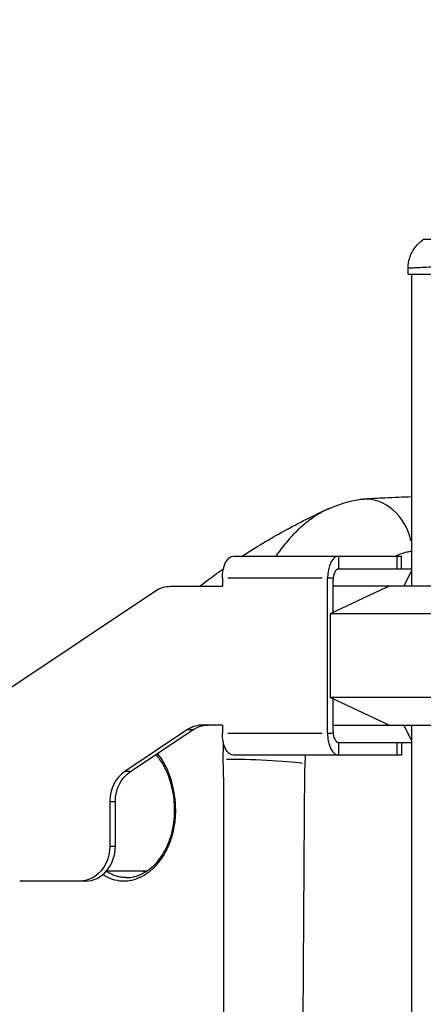
# Model space of a CAD drawing. Units: millimetres. Extents: x 0 to 29700, y 0 to 21000.
# Drawn here: x 9287 to 9404, y 6270 to 6554 of the extents above; entities that cross this region are included whole.
import ezdxf

# ---------------------------------------------------------------- set-up
doc = ezdxf.new("R2010")
doc.units = ezdxf.units.MM
doc.header["$LTSCALE"] = 0.3
doc.layers.get('0').update_dxf_attribs({"lineweight": 50})
doc.layers.get('DEFPOINTS').update_dxf_attribs({"lineweight": 50})
doc.layers.add('P001', color=131, linetype='Continuous')
doc.layers.add('P_2DIM', color=6, linetype='Continuous', lineweight=25)
doc.styles.add('BIGFONT', font='simplex.shx', dxfattribs={"bigfont": 'bigfont.shx'})
doc.dimstyles.new('DIMBIGFONT$0', dxfattribs={"dimscale": 50, "dimtxt": 3, "dimasz": 2, "dimexe": 1.5, "dimexo": 3, "dimgap": 0.75, "dimtad": 1, "dimdec": 0, "dimdsep": 46, "dimtxsty": 'BIGFONT', "dimblk1": 'DOT', "dimblk2": 'DOT', "dimcen": 0, "dimclrt": 230, "dimadec": 0, "dimazin": 0, "dimtfac": 0.6, "dimtdec": 1, "dimtofl": 0, "dimtmove": 2, "dimatfit": 3, "dimldrblk": 'DOT', "dimfxl": 1, "dimtvp": 1, "dimtolj": 1, "dimarcsym": 0})

# ---------------------------------------------------------------- blocks, each defined once
blk = doc.blocks.new('*D4')
at = {"layer": 'DEFPOINTS', "color": 0}
for p in [(12553.55, 8167.21), (6492.65, 6510.71), (12553.55, 6510.71)]:
    blk.add_point(p, dxfattribs=at)
at = {"layer": 'P_2DIM', "color": 0, "lineweight": -2}
for p, q in [((6492.65, 6660.71), (6492.65, 8242.21)), ((12553.55, 6660.71), (12553.55, 8242.21)), ((6592.65, 8167.21), (12453.55, 8167.21))]:
    blk.add_line(p, q, dxfattribs=at)
at = {"layer": 'P_2DIM', "color": 0}
for points in [[(6592.65, 8183.87), (6592.65, 8150.54), (6492.65, 8167.21)], [(12453.55, 8150.54), (12453.55, 8183.87), (12553.55, 8167.21)]]:
    blk.add_solid(points, dxfattribs=at)
at = {"layer": 'P_2DIM', "color": 3, "insert": (9523.1, 8318.99), "char_height": 150, "attachment_point": 5, "style": 'BIGFONT'}
blk.add_mtext('\\A1;(6060)', dxfattribs=at)
blk = doc.blocks.new('_DOT')
at = {"color": 0, "linetype": 'ByBlock'}
blk.add_line((-0.5, 0), (-1, 0), dxfattribs=at)
at = {"color": 0, "linetype": 'ByBlock', "const_width": 0.5}
blk.add_lwpolyline([(-0.25, 0, 1), (0.25, 0, 1)], format="xyb", close=True, dxfattribs=at)

msp = doc.modelspace()

# ---------------------------------------------------------------- linework, layer by layer
at = {"layer": 'P001'}
for p, q in [((9399.18, 6480.71), (9399.18, 6482.41)), ((9399.18, 6480.71), (9490.18, 6480.71)), ((9400.18, 6480.71), (9400.18, 6390.71)), ((9348.84, 6399.41), (9397.29, 6399.41)), ((9379.15, 6399.23), (9379.15, 6395.9)), ((9395.95, 6399.23), (9395.95, 6395.9)), ((9397.29, 6395.71), (9397.29, 6399.41)), ((9379.15, 6395.71), (9400.18, 6395.71)), ((9400.18, 6395.26), (9397.91, 6390.71)), ((9330.64, 6390.71), (9345.64, 6390.71)), ((9345.64, 6393.01), (9345.64, 6390.71)), ((9374.44, 6393.01), (9347.16, 6393.01)), ((9375.95, 6348.41), (9375.95, 6393.01)), ((9377.47, 6393.01), (9376.03, 6393.01)), ((9377.55, 6383.19), (9377.55, 6392.51)), ((9522.68, 6390.71), (9377.55, 6390.71)), ((9282.86, 6360.4), (9326.31, 6389.38)), ((9392.68, 6390.25), (9376.68, 6382.79)), ((9376.68, 6382.79), (9376.68, 6358.64)), ((9507.51, 6382.79), (9376.68, 6382.79)), ((9507.51, 6358.64), (9376.68, 6358.64)), ((9392.68, 6351.18), (9376.68, 6358.64)), ((9377.55, 6348.91), (9377.55, 6358.23)), ((9335.6, 6349.38), (9317.5, 6337.31)), ((9319.1, 6337.31), (9337.2, 6349.38)), ((9335.68, 6349.38), (9337.12, 6349.38)), ((9345.64, 6350.71), (9339.93, 6350.71)), ((9345.64, 6350.71), (9345.64, 6348.41)), ((9347.16, 6348.41), (9374.44, 6348.41)), ((9376.03, 6348.41), (9377.47, 6348.41)), ((9377.55, 6350.71), (9488.56, 6350.71)), ((9397.91, 6350.71), (9400.18, 6346.16)), ((9400.18, 6350.71), (9400.18, 5990.71)), ((9379.15, 6345.71), (9400.18, 6345.71)), ((9379.15, 6345.53), (9379.15, 6342.2)), ((9395.95, 6345.53), (9395.95, 6342.2)), ((9397.29, 6345.71), (9397.29, 6342.01)), ((9397.29, 6342.01), (9348.84, 6342.01)), ((9319.02, 6337.31), (9317.58, 6337.31)), ((9313.17, 6328.65), (9313.17, 6315.71)), ((9313.25, 6328.65), (9314.69, 6328.65)), ((9314.77, 6315.71), (9314.77, 6328.65)), ((9314.69, 6315.71), (9313.25, 6315.71)), ((9312.29, 6308.71), (9324.02, 6308.71)), ((9306.11, 6305.71), (9287.19, 6305.71))]:
    msp.add_line(p, q, dxfattribs=at)
for centre, major_axis, ratio, start_param, end_param in [((9387.35, 6400.9), (2.22, -14.84), 0.863618, 1.640661, 3.062596), ((9379.15, 6393.01), (0, 6.4), 0.5, 0, 1.570796), ((9379.15, 6392.51), (0, 3.2), 0.5, 0, 1.570796), ((9339.93, 6340.71), (0, -10), 0.866025, 3.141593, 3.665191), ((9379.15, 6348.41), (0, 6.4), 0.5, 1.570796, 3.141593), ((9379.15, 6348.91), (0, 3.2), 0.5, 1.570796, 3.141593), ((9356.51, 6339.52), (14.99, -0.62), 0.071891, 0.61734, 2.277705), ((9321.83, 6328.65), (0, -10), 0.866025, 3.665191, 4.712389), ((9306.11, 6315.71), (0, -10), 0.866025, 0, 1.570796), ((9329.95, 6325.71), (0, -19), 0.866025, 5.822819, 5.869402)]:
    msp.add_ellipse(centre, major_axis=major_axis, ratio=ratio, start_param=start_param, end_param=end_param, dxfattribs=at)
at = {"layer": 'P001', "extrusion": (0, 0, -1)}
for centre, major_axis, ratio, start_param, end_param in [((9348.84, 6393.01), (0, -6.4), 0.5, 1.570796, 3.141593), ((9330.64, 6380.71), (0, 10), 0.866025, 5.759587, 6.283185), ((9341.53, 6340.71), (0, 10), 0.866025, 5.759587, 6.283185), ((9348.84, 6348.41), (0, -6.4), 0.5, 0, 1.570796), ((9323.43, 6328.65), (0, 10), 0.866025, 4.712389, 5.759587), ((9304.51, 6315.71), (0, 10), 0.866025, 1.570796, 3.141593)]:
    msp.add_ellipse(centre, major_axis=major_axis, ratio=ratio, start_param=start_param, end_param=end_param, dxfattribs=at)
at = {"layer": 'P001'}
for points, knots in [([(9399.18, 6482.41), (9399.18, 6483.42), (9399.34, 6484.44), (9399.96, 6486.43), (9400.45, 6487.41), (9401.7, 6489.12), (9402.45, 6489.88), (9403.39, 6490.56), (9403.48, 6490.63), (9403.57, 6490.69)], [0, 0, 0, 0, 0.30296, 0.30296, 0.6241327, 0.6241327, 0.9377203, 0.9377203, 0.9712934, 0.9712934, 0.9712934, 0.9712934]), ([(9422.92, 6490.65), (9421.4, 6490.67), (9419.97, 6490.69), (9418.62, 6490.71), (9417.27, 6490.72), (9415.99, 6490.73), (9414.79, 6490.73), (9414.19, 6490.73), (9413.61, 6490.73), (9413.06, 6490.73), (9412.5, 6490.73), (9411.96, 6490.73), (9411.45, 6490.73), (9410.43, 6490.73), (9409.5, 6490.73), (9408.67, 6490.72), (9407.84, 6490.72), (9407.1, 6490.71), (9406.47, 6490.71), (9406.15, 6490.71), (9405.85, 6490.71), (9405.58, 6490.7), (9405.32, 6490.7), (9405.08, 6490.7), (9404.86, 6490.7), (9404.44, 6490.7), (9404.12, 6490.69), (9403.9, 6490.69), (9403.79, 6490.69), (9403.71, 6490.69), (9403.65, 6490.69), (9403.63, 6490.69), (9403.61, 6490.69), (9403.59, 6490.69), (9403.58, 6490.69), (9403.57, 6490.69), (9403.57, 6490.69), (9403.57, 6490.69), (9403.57, 6490.69), (9403.57, 6490.69)], [0, 0, 0, 0, 0.0625002, 0.0625002, 0.0625002, 0.1250002, 0.1250002, 0.1250002, 0.1562502, 0.1562502, 0.1562502, 0.1875002, 0.1875002, 0.1875002, 0.2500001, 0.2500001, 0.2500001, 0.3125001, 0.3125001, 0.3125001, 0.3437501, 0.3437501, 0.3437501, 0.3750001, 0.3750001, 0.3750001, 0.4375, 0.4375, 0.4375, 0.46875, 0.46875, 0.46875, 0.484375, 0.484375, 0.484375, 0.5, 0.5, 0.5, 0.5000008, 0.5000008, 0.5000008, 0.5000008]), ([(9421.93, 6483.63), (9420.2, 6483.52), (9418.55, 6483.41), (9416.98, 6483.32), (9415.42, 6483.22), (9413.93, 6483.14), (9412.53, 6483.06), (9411.82, 6483.02), (9411.14, 6482.98), (9410.48, 6482.95), (9409.82, 6482.91), (9409.19, 6482.88), (9408.58, 6482.85), (9407.37, 6482.79), (9406.28, 6482.73), (9405.29, 6482.69), (9404.3, 6482.64), (9403.42, 6482.6), (9402.65, 6482.56), (9402.27, 6482.55), (9401.92, 6482.53), (9401.6, 6482.52), (9401.28, 6482.5), (9400.99, 6482.49), (9400.73, 6482.48), (9400.22, 6482.46), (9399.83, 6482.44), (9399.57, 6482.43), (9399.44, 6482.42), (9399.35, 6482.42), (9399.28, 6482.41), (9399.25, 6482.41), (9399.22, 6482.41), (9399.21, 6482.41), (9399.19, 6482.41), (9399.18, 6482.41), (9399.18, 6482.41)], [-1, -1, -1, -1, -0.875, -0.875, -0.875, -0.750001, -0.750001, -0.750001, -0.687501, -0.687501, -0.687501, -0.625001, -0.625001, -0.625001, -0.500002, -0.500002, -0.500002, -0.375002, -0.375002, -0.375002, -0.312502, -0.312502, -0.312502, -0.250003, -0.250003, -0.250003, -0.125003, -0.125003, -0.125003, -0.062503, -0.062503, -0.062503, -0.031253, -0.031253, -0.031253, 0, 0, 0, 0]), ([(9399.18, 6482.41), (9399.18, 6482.41), (9399.18, 6482.41), (9399.18, 6482.41), (9399.18, 6482.41), (9399.18, 6482.41), (9399.18, 6482.41)], [-1, -1, -1, -1, -0.999993424364, -0.999993424364, -0.999993424364, -0.999993418415, -0.999993418415, -0.999993418415, -0.999993418415]), ([(9385.13, 6415.74), (9385.63, 6415.81), (9386.13, 6415.87), (9386.87, 6415.95), (9387.1, 6415.97), (9387.49, 6416), (9387.63, 6416.01), (9387.84, 6416.02), (9387.9, 6416.02), (9388.04, 6416.03), (9388.11, 6416.04), (9388.2, 6416.04), (9388.22, 6416.04), (9388.25, 6416.04), (9388.26, 6416.04), (9388.27, 6416.04), (9388.28, 6416.05), (9388.29, 6416.05), (9388.29, 6416.05), (9388.43, 6416.05), (9388.6, 6416.06), (9389.07, 6416.08), (9389.39, 6416.1), (9390.66, 6416.16), (9391.61, 6416.2), (9395.11, 6416.36), (9397.64, 6416.48), (9400.18, 6416.59)], [0, 0, 0, 0, 0.203269, 0.203269, 0.298681, 0.298681, 0.358787, 0.358787, 0.382789, 0.382789, 0.412594, 0.412594, 0.42063, 0.42063, 0.423728, 0.423728, 0.426358, 0.426358, 0.4278, 0.4278, 0.519861, 0.519861, 0.709974, 0.709974, 1.280313, 1.280313, 2.797918, 2.797918, 2.797918, 2.797918]), ([(9351.34, 6399.41), (9355.29, 6401.99), (9359.3, 6404.4), (9367.68, 6409.01), (9372.06, 6411.2), (9376.5, 6413.19)], [63.852027, 63.852027, 63.852027, 63.852027, 65.458122, 65.458122, 67.162834, 67.162834, 67.162834, 67.162834]), ([(9376.5, 6413.19), (9376.03, 6412.98), (9375.56, 6412.75), (9375.09, 6412.51), (9375.08, 6412.5), (9375.06, 6412.49), (9375.05, 6412.49), (9373.83, 6411.85), (9372.64, 6411.13), (9371.48, 6410.3), (9370.89, 6409.89), (9370.32, 6409.45), (9369.74, 6408.99), (9369.19, 6408.54), (9368.63, 6408.07), (9368.09, 6407.57), (9368.07, 6407.56), (9368.06, 6407.55), (9368.05, 6407.54), (9367.77, 6407.28), (9367.49, 6407.02), (9367.21, 6406.75), (9366.95, 6406.5), (9366.68, 6406.24), (9366.42, 6405.97), (9366.41, 6405.96), (9366.4, 6405.95), (9366.38, 6405.93), (9366.11, 6405.65), (9365.84, 6405.37), (9365.57, 6405.08), (9365.31, 6404.8), (9365.06, 6404.52), (9364.8, 6404.23), (9364.79, 6404.22), (9364.78, 6404.21), (9364.77, 6404.2), (9364.24, 6403.6), (9363.72, 6402.98), (9363.22, 6402.34), (9362.71, 6401.71), (9362.22, 6401.06), (9361.74, 6400.39), (9361.73, 6400.38), (9361.72, 6400.37), (9361.72, 6400.36), (9361.49, 6400.05), (9361.27, 6399.73), (9361.05, 6399.41)], [0.1009085, 0.1009085, 0.1009085, 0.1009085, 0.125, 0.125, 0.125, 0.125747, 0.125747, 0.125747, 0.1883309, 0.1883309, 0.1883309, 0.2195714, 0.2195714, 0.2195714, 0.25, 0.25, 0.25, 0.2507912, 0.2507912, 0.2507912, 0.2663951, 0.2663951, 0.2663951, 0.28125, 0.28125, 0.28125, 0.2819805, 0.2819805, 0.2819805, 0.2975583, 0.2975583, 0.2975583, 0.3125, 0.3125, 0.3125, 0.3131333, 0.3131333, 0.3131333, 0.3442719, 0.3442719, 0.3442719, 0.375, 0.375, 0.375, 0.3754078, 0.3754078, 0.3754078, 0.3896662, 0.3896662, 0.3896662, 0.3896662]), ([(9395.44, 6399.41), (9395.6, 6399.49), (9395.76, 6399.56), (9395.93, 6399.63), (9396.41, 6399.84), (9396.89, 6400.02), (9397.38, 6400.19), (9397.62, 6400.27), (9397.87, 6400.34), (9398.12, 6400.41), (9398.36, 6400.48), (9398.61, 6400.55), (9398.85, 6400.61), (9399.3, 6400.72), (9399.74, 6400.81), (9400.18, 6400.88)], [0.8956989, 0.8956989, 0.8956989, 0.8956989, 0.9062501, 0.9062501, 0.9062501, 0.9375, 0.9375, 0.9375, 0.9531241, 0.9531241, 0.9531241, 0.96875, 0.96875, 0.96875, 0.9966679, 0.9966679, 0.9966679, 0.9966679]), ([(9311.17, 6307.6), (9311.4, 6307.46), (9311.63, 6307.32), (9312.73, 6306.7), (9313.63, 6306.34), (9315.5, 6305.85), (9316.45, 6305.74), (9317.88, 6305.77), (9318.36, 6305.81), (9319.32, 6305.95), (9319.8, 6306.06), (9321.23, 6306.48), (9322.16, 6306.88), (9323.51, 6307.67), (9323.96, 6307.97), (9324.61, 6308.46), (9324.83, 6308.63), (9325.25, 6308.99), (9325.46, 6309.17), (9326.48, 6310.13), (9327.24, 6311.01), (9328.29, 6312.48), (9328.63, 6313), (9329.26, 6314.07), (9329.84, 6315.19), (9330.34, 6316.37), (9330.79, 6317.59), (9331, 6318.22), (9331.55, 6320.16), (9331.81, 6321.48), (9332.06, 6323.5), (9332.11, 6324.18), (9332.16, 6325.21), (9332.17, 6325.56), (9332.18, 6326.25), (9332.17, 6326.59), (9332.14, 6327.61), (9332.09, 6328.29), (9331.96, 6329.63), (9331.87, 6330.29), (9331.71, 6331.28), (9331.65, 6331.6), (9331.52, 6332.25), (9331.46, 6332.57), (9331.24, 6333.51), (9331.09, 6334.12), (9330.74, 6335.31), (9330.55, 6335.89), (9330.14, 6337), (9329.92, 6337.55), (9329.23, 6339.09), (9328.73, 6340.03), (9327.9, 6341.29), (9327.62, 6341.69), (9327.2, 6342.23), (9327.07, 6342.38), (9326.94, 6342.54)], [0.1790648, 0.1790648, 0.1790648, 0.1790648, 0.1875, 0.1875, 0.21875, 0.21875, 0.25, 0.25, 0.265625, 0.265625, 0.28125, 0.28125, 0.3125, 0.3125, 0.328125, 0.328125, 0.3359375, 0.3359375, 0.34375, 0.34375, 0.375, 0.375, 0.390625, 0.390625, 0.40625, 0.421875, 0.421875, 0.4375, 0.4375, 0.46875, 0.46875, 0.484375, 0.484375, 0.4921875, 0.4921875, 0.5, 0.5, 0.515625, 0.515625, 0.53125, 0.53125, 0.5390625, 0.5390625, 0.546875, 0.546875, 0.5625, 0.5625, 0.578125, 0.578125, 0.59375, 0.59375, 0.625, 0.625, 0.640625, 0.640625, 0.6474493, 0.6474493, 0.6474493, 0.6474493]), ([(9317.92, 6306.71), (9319.47, 6306.71), (9321.07, 6307.1), (9324.04, 6308.6), (9325.45, 6309.7), (9327.85, 6312.4), (9328.88, 6314), (9330.48, 6317.47), (9331.08, 6319.37), (9331.62, 6322.26), (9331.74, 6323.23), (9331.95, 6326.15), (9331.86, 6328.17), (9331.34, 6331.89), (9330.93, 6333.64), (9329.9, 6336.75), (9329.27, 6338.14), (9327.92, 6340.46), (9327.2, 6341.43), (9326.43, 6342.2)], [0, 0, 0, 0, 0.701748, 0.701748, 1.371903, 1.371903, 2.000635, 2.000635, 2.602656, 2.602656, 2.893538, 2.893538, 3.483896, 3.483896, 4.047668, 4.047668, 4.601573, 4.601573, 5.129997, 5.129997, 5.129997, 5.129997]), ([(9345.8, 6340.71), (9345.8, 6340.36), (9345.8, 6340.01), (9345.81, 6339.66), (9345.81, 6339.31), (9345.82, 6338.96), (9345.82, 6338.61), (9345.82, 6338.43), (9345.83, 6338.26), (9345.83, 6338.08), (9345.84, 6337.9), (9345.84, 6337.73), (9345.84, 6337.55), (9345.85, 6337.38), (9345.85, 6337.2), (9345.86, 6337.03), (9345.86, 6336.85), (9345.87, 6336.67), (9345.88, 6336.5), (9345.88, 6336.41), (9345.88, 6336.32), (9345.88, 6336.23), (9345.89, 6336.14), (9345.89, 6336.06), (9345.89, 6335.97), (9345.9, 6335.88), (9345.9, 6335.79), (9345.9, 6335.7), (9345.91, 6335.68), (9345.91, 6335.67), (9345.91, 6335.65), (9345.91, 6335.62), (9345.91, 6335.6), (9345.91, 6335.57), (9345.91, 6335.53), (9345.91, 6335.48), (9345.92, 6335.44), (9345.92, 6335.43), (9345.92, 6335.42), (9345.92, 6335.41), (9345.92, 6335.38), (9345.92, 6335.34), (9345.92, 6335.31), (9345.92, 6335.3), (9345.92, 6335.3), (9345.92, 6335.29), (9345.92, 6335.27), (9345.92, 6335.26), (9345.92, 6335.24), (9345.92, 6335.23), (9345.92, 6335.22), (9345.92, 6335.21), (9345.93, 6335.2), (9345.93, 6335.2), (9345.93, 6335.19), (9345.93, 6335.19), (9345.93, 6335.18), (9345.93, 6335.18)], [0, 0, 0, 0, 0.190425, 0.190425, 0.190425, 0.380867, 0.380867, 0.380867, 0.476107, 0.476107, 0.476107, 0.571365, 0.571365, 0.571365, 0.666646, 0.666646, 0.666646, 0.761956, 0.761956, 0.761956, 0.809622, 0.809622, 0.809622, 0.857297, 0.857297, 0.857297, 0.904982, 0.904982, 0.904982, 0.915219, 0.915219, 0.915219, 0.92883, 0.92883, 0.92883, 0.952678, 0.952678, 0.952678, 0.957609, 0.957609, 0.957609, 0.976531, 0.976531, 0.976531, 0.978805, 0.978805, 0.978805, 0.989402, 0.989402, 0.989402, 0.994701, 0.994701, 0.994701, 0.997351, 0.997351, 0.997351, 1, 1, 1, 1]), ([(9372.06, 5452.81), (9372.03, 5453.1), (9372.01, 5453.38), (9371.99, 5453.67), (9371.98, 5453.81), (9371.97, 5453.96), (9371.96, 5454.1), (9371.95, 5454.24), (9371.95, 5454.39), (9371.94, 5454.53), (9371.93, 5454.67), (9371.92, 5454.82), (9371.91, 5454.96), (9371.91, 5455.11), (9371.9, 5455.25), (9371.89, 5455.39), (9371.89, 5455.46), (9371.88, 5455.54), (9371.88, 5455.61), (9371.88, 5455.68), (9371.87, 5455.75), (9371.87, 5455.82), (9371.87, 5455.9), (9371.87, 5455.97), (9371.86, 5456.04), (9371.86, 5456.08), (9371.86, 5456.11), (9371.86, 5456.15), (9371.86, 5456.18), (9371.86, 5456.22), (9371.85, 5456.26), (9371.85, 5456.27), (9371.85, 5456.29), (9371.85, 5456.31), (9371.85, 5456.33), (9371.85, 5456.35), (9371.85, 5456.36), (9371.85, 5456.37), (9371.85, 5456.38), (9371.85, 5456.39), (9371.85, 5456.4), (9371.85, 5456.4), (9371.85, 5456.4), (9371.85, 5456.41), (9371.85, 5456.41), (9371.85, 5456.42), (9371.85, 5456.42), (9371.85, 5456.43), (9371.85, 5456.43), (9371.85, 5456.44), (9371.85, 5456.44), (9371.85, 5456.45), (9371.85, 5456.45), (9371.85, 5456.46), (9371.85, 5456.47), (9371.85, 5456.49), (9371.85, 5456.51), (9371.84, 5456.53), (9371.84, 5456.54), (9371.84, 5456.56), (9371.84, 5456.58), (9371.84, 5456.62), (9371.84, 5456.65), (9371.84, 5456.69), (9371.84, 5456.72), (9371.84, 5456.76), (9371.84, 5456.8), (9371.83, 5456.83), (9371.83, 5456.87), (9371.83, 5456.9), (9371.83, 5456.98), (9371.83, 5457.05), (9371.82, 5457.12), (9371.82, 5457.19), (9371.82, 5457.26), (9371.82, 5457.34), (9371.81, 5457.41), (9371.81, 5457.48), (9371.81, 5457.55), (9371.8, 5457.7), (9371.8, 5457.84), (9371.79, 5457.98), (9371.78, 5458.27), (9371.77, 5458.56), (9371.76, 5458.85), (9371.75, 5459.14), (9371.74, 5459.42), (9371.74, 5459.71), (9371.72, 5460.29), (9371.7, 5460.86), (9371.68, 5461.44), (9371.67, 5461.73), (9371.66, 5462.02), (9371.65, 5462.31), (9371.64, 5462.59), (9371.63, 5462.88), (9371.62, 5463.17), (9371.6, 5463.75), (9371.58, 5464.32), (9371.56, 5464.9), (9371.54, 5465.47), (9371.52, 5466.05), (9371.5, 5466.63), (9371.48, 5467.2), (9371.47, 5467.78), (9371.45, 5468.36), (9371.43, 5468.93), (9371.41, 5469.51), (9371.39, 5470.08), (9371.35, 5471.24), (9371.32, 5472.39), (9371.28, 5473.54), (9371.24, 5474.69), (9371.21, 5475.85), (9371.17, 5477), (9371.14, 5478.15), (9371.1, 5479.3), (9371.07, 5480.46), (9371.03, 5481.61), (9371, 5482.76), (9370.96, 5483.92), (9370.93, 5485.07), (9370.89, 5486.22), (9370.86, 5487.37), (9370.79, 5489.68), (9370.73, 5491.99), (9370.66, 5494.29), (9370.6, 5496.6), (9370.54, 5498.91), (9370.48, 5501.21), (9370.41, 5503.52), (9370.35, 5505.83), (9370.29, 5508.13), (9370.24, 5510.44), (9370.18, 5512.75), (9370.12, 5515.05), (9370.07, 5517.36), (9370.01, 5519.67), (9369.96, 5521.97), (9369.85, 5526.59), (9369.75, 5531.2), (9369.65, 5535.82), (9369.55, 5540.43), (9369.46, 5545.05), (9369.37, 5549.67), (9369.28, 5554.28), (9369.19, 5558.9), (9369.11, 5563.52), (9369.03, 5568.13), (9368.95, 5572.75), (9368.88, 5577.37), (9368.81, 5581.98), (9368.74, 5586.6), (9368.67, 5591.22), (9368.6, 5595.84), (9368.54, 5600.46), (9368.48, 5605.07), (9368.42, 5609.69), (9368.37, 5614.31), (9368.32, 5618.93), (9368.21, 5628.16), (9368.12, 5637.4), (9368.03, 5646.64), (9367.95, 5655.87), (9367.87, 5665.11), (9367.81, 5674.35), (9367.75, 5683.59), (9367.69, 5692.82), (9367.64, 5702.06), (9367.59, 5711.3), (9367.55, 5720.54), (9367.52, 5729.78), (9367.48, 5739.02), (9367.45, 5748.26), (9367.43, 5757.49), (9367.41, 5766.73), (9367.39, 5775.97), (9367.38, 5785.21), (9367.36, 5794.45), (9367.35, 5803.69), (9367.35, 5812.93), (9367.34, 5822.17), (9367.34, 5831.4), (9367.35, 5840.64), (9367.35, 5859.12), (9367.37, 5877.6), (9367.4, 5896.08), (9367.42, 5914.55), (9367.46, 5933.03), (9367.51, 5951.51), (9367.55, 5969.99), (9367.61, 5988.46), (9367.67, 6006.94), (9367.7, 6016.18), (9367.73, 6025.42), (9367.77, 6034.66), (9367.8, 6043.89), (9367.84, 6053.13), (9367.88, 6062.37), (9367.91, 6071.61), (9367.95, 6080.85), (9367.99, 6090.09), (9368.03, 6099.32), (9368.08, 6108.56), (9368.12, 6117.8), (9368.16, 6127.04), (9368.21, 6136.28), (9368.25, 6145.52), (9368.3, 6154.76), (9368.35, 6163.99), (9368.4, 6173.23), (9368.42, 6177.85), (9368.45, 6182.47), (9368.47, 6187.09), (9368.5, 6191.71), (9368.52, 6196.33), (9368.55, 6200.95), (9368.57, 6205.57), (9368.6, 6210.19), (9368.63, 6214.8), (9368.65, 6219.42), (9368.68, 6224.04), (9368.71, 6228.66), (9368.73, 6233.28), (9368.76, 6237.9), (9368.79, 6242.52), (9368.82, 6247.14), (9368.84, 6251.76), (9368.87, 6256.38), (9368.9, 6261), (9368.93, 6265.61), (9368.96, 6270.23), (9368.99, 6274.85), (9369.02, 6279.47), (9369.05, 6284.09), (9369.06, 6286.4), (9369.08, 6288.71), (9369.09, 6291.02), (9369.11, 6293.33), (9369.12, 6295.64), (9369.14, 6297.95), (9369.15, 6300.26), (9369.17, 6302.57), (9369.18, 6304.88), (9369.19, 6306.03), (9369.2, 6307.19), (9369.21, 6308.34), (9369.21, 6309.5), (9369.22, 6310.65), (9369.23, 6311.8), (9369.24, 6312.96), (9369.25, 6314.11), (9369.25, 6315.27), (9369.26, 6316.42), (9369.27, 6317.58), (9369.28, 6318.73), (9369.29, 6319.89), (9369.29, 6321.04), (9369.3, 6322.2), (9369.31, 6323.35), (9369.32, 6324.51), (9369.32, 6325.66), (9369.33, 6326.24), (9369.33, 6326.82), (9369.34, 6327.39), (9369.34, 6327.97), (9369.34, 6328.55), (9369.35, 6329.13), (9369.35, 6329.7), (9369.36, 6330.28), (9369.36, 6330.86), (9369.36, 6331.15), (9369.36, 6331.44), (9369.37, 6331.72), (9369.37, 6332.01), (9369.37, 6332.3), (9369.37, 6332.59), (9369.37, 6332.88), (9369.38, 6333.17), (9369.38, 6333.46), (9369.38, 6333.6), (9369.38, 6333.74), (9369.38, 6333.89), (9369.38, 6333.96), (9369.38, 6334.03), (9369.38, 6334.11), (9369.38, 6334.18), (9369.38, 6334.25), (9369.38, 6334.32), (9369.39, 6334.39), (9369.39, 6334.47), (9369.39, 6334.54), (9369.39, 6334.57), (9369.39, 6334.61), (9369.39, 6334.65), (9369.39, 6334.68), (9369.39, 6334.72), (9369.39, 6334.76), (9369.39, 6334.79), (9369.39, 6334.83), (9369.39, 6334.86), (9369.39, 6334.88), (9369.39, 6334.9), (9369.39, 6334.92), (9369.39, 6334.93), (9369.39, 6334.94), (9369.39, 6334.94), (9369.39, 6334.95), (9369.39, 6334.96), (9369.39, 6334.97), (9369.39, 6334.98), (9369.39, 6334.99), (9369.39, 6335), (9369.39, 6335.01), (9369.39, 6335.02), (9369.39, 6335.03), (9369.39, 6335.04), (9369.39, 6335.06), (9369.39, 6335.08), (9369.39, 6335.12), (9369.39, 6335.15), (9369.39, 6335.19), (9369.39, 6335.22), (9369.39, 6335.26), (9369.39, 6335.3), (9369.39, 6335.33), (9369.39, 6335.37), (9369.39, 6335.4), (9369.39, 6335.48), (9369.39, 6335.55), (9369.4, 6335.62), (9369.4, 6335.69), (9369.4, 6335.77), (9369.4, 6335.84), (9369.4, 6335.91), (9369.4, 6335.98), (9369.4, 6336.05), (9369.4, 6336.2), (9369.41, 6336.34), (9369.41, 6336.49), (9369.41, 6336.63), (9369.41, 6336.78), (9369.42, 6336.92), (9369.42, 6337.06), (9369.42, 6337.21), (9369.43, 6337.35), (9369.43, 6337.5), (9369.44, 6337.64), (9369.44, 6337.79), (9369.45, 6338.07), (9369.46, 6338.36), (9369.47, 6338.65), (9369.48, 6338.94), (9369.49, 6339.23), (9369.5, 6339.52)], [0, 0, 0, 0, 0.000977, 0.000977, 0.000977, 0.001465, 0.001465, 0.001465, 0.001953, 0.001953, 0.001953, 0.002441, 0.002441, 0.002441, 0.00293, 0.00293, 0.00293, 0.003174, 0.003174, 0.003174, 0.003418, 0.003418, 0.003418, 0.003662, 0.003662, 0.003662, 0.003784, 0.003784, 0.003784, 0.003906, 0.003906, 0.003906, 0.003967, 0.003967, 0.003967, 0.004028, 0.004028, 0.004028, 0.004059, 0.004059, 0.004059, 0.004074, 0.004074, 0.004074, 0.004089, 0.004089, 0.004089, 0.004105, 0.004105, 0.004105, 0.00412, 0.00412, 0.00412, 0.00415, 0.00415, 0.00415, 0.004211, 0.004211, 0.004211, 0.004272, 0.004272, 0.004272, 0.004395, 0.004395, 0.004395, 0.004517, 0.004517, 0.004517, 0.004639, 0.004639, 0.004639, 0.004883, 0.004883, 0.004883, 0.005127, 0.005127, 0.005127, 0.005371, 0.005371, 0.005371, 0.005859, 0.005859, 0.005859, 0.006836, 0.006836, 0.006836, 0.007813, 0.007813, 0.007813, 0.009766, 0.009766, 0.009766, 0.010742, 0.010742, 0.010742, 0.011719, 0.011719, 0.011719, 0.013672, 0.013672, 0.013672, 0.015625, 0.015625, 0.015625, 0.017578, 0.017578, 0.017578, 0.019531, 0.019531, 0.019531, 0.023437, 0.023437, 0.023437, 0.027344, 0.027344, 0.027344, 0.03125, 0.03125, 0.03125, 0.035156, 0.035156, 0.035156, 0.039063, 0.039063, 0.039063, 0.046875, 0.046875, 0.046875, 0.054688, 0.054688, 0.054688, 0.0625, 0.0625, 0.0625, 0.070312, 0.070312, 0.070312, 0.078125, 0.078125, 0.078125, 0.09375, 0.09375, 0.09375, 0.109375, 0.109375, 0.109375, 0.125, 0.125, 0.125, 0.140625, 0.140625, 0.140625, 0.15625, 0.15625, 0.15625, 0.171875, 0.171875, 0.171875, 0.1875, 0.1875, 0.1875, 0.21875, 0.21875, 0.21875, 0.25, 0.25, 0.25, 0.28125, 0.28125, 0.28125, 0.3125, 0.3125, 0.3125, 0.34375, 0.34375, 0.34375, 0.375, 0.375, 0.375, 0.40625, 0.40625, 0.40625, 0.4375, 0.4375, 0.4375, 0.5, 0.5, 0.5, 0.5625, 0.5625, 0.5625, 0.625, 0.625, 0.625, 0.65625, 0.65625, 0.65625, 0.6875, 0.6875, 0.6875, 0.71875, 0.71875, 0.71875, 0.75, 0.75, 0.75, 0.78125, 0.78125, 0.78125, 0.8125, 0.8125, 0.8125, 0.828125, 0.828125, 0.828125, 0.84375, 0.84375, 0.84375, 0.859375, 0.859375, 0.859375, 0.875, 0.875, 0.875, 0.890625, 0.890625, 0.890625, 0.90625, 0.90625, 0.90625, 0.921875, 0.921875, 0.921875, 0.9375, 0.9375, 0.9375, 0.945313, 0.945313, 0.945313, 0.953125, 0.953125, 0.953125, 0.960938, 0.960938, 0.960938, 0.964844, 0.964844, 0.964844, 0.96875, 0.96875, 0.96875, 0.972656, 0.972656, 0.972656, 0.976563, 0.976563, 0.976563, 0.980469, 0.980469, 0.980469, 0.984375, 0.984375, 0.984375, 0.986328, 0.986328, 0.986328, 0.988281, 0.988281, 0.988281, 0.990234, 0.990234, 0.990234, 0.991211, 0.991211, 0.991211, 0.992188, 0.992188, 0.992188, 0.993164, 0.993164, 0.993164, 0.993652, 0.993652, 0.993652, 0.993896, 0.993896, 0.993896, 0.994141, 0.994141, 0.994141, 0.994385, 0.994385, 0.994385, 0.994507, 0.994507, 0.994507, 0.994629, 0.994629, 0.994629, 0.994751, 0.994751, 0.994751, 0.994812, 0.994812, 0.994812, 0.994843, 0.994843, 0.994843, 0.994873, 0.994873, 0.994873, 0.994904, 0.994904, 0.994904, 0.994934, 0.994934, 0.994934, 0.994995, 0.994995, 0.994995, 0.995117, 0.995117, 0.995117, 0.995239, 0.995239, 0.995239, 0.995361, 0.995361, 0.995361, 0.995605, 0.995605, 0.995605, 0.99585, 0.99585, 0.99585, 0.996094, 0.996094, 0.996094, 0.996582, 0.996582, 0.996582, 0.99707, 0.99707, 0.99707, 0.997559, 0.997559, 0.997559, 0.998047, 0.998047, 0.998047, 0.999023, 0.999023, 0.999023, 1, 1, 1, 1]), ([(9345.93, 6335.18), (9345.93, 6335.17), (9345.93, 6335.16), (9345.93, 6335.15), (9345.93, 6335.14), (9345.93, 6335.13), (9345.93, 6335.12), (9345.93, 6335.1), (9345.93, 6335.09), (9345.93, 6335.07), (9345.93, 6335.03), (9345.93, 6335), (9345.93, 6334.96), (9345.93, 6334.92), (9345.93, 6334.89), (9345.93, 6334.85), (9345.93, 6334.81), (9345.93, 6334.78), (9345.93, 6334.74), (9345.93, 6334.67), (9345.93, 6334.6), (9345.93, 6334.53), (9345.93, 6334.45), (9345.93, 6334.38), (9345.93, 6334.31), (9345.93, 6334.24), (9345.93, 6334.16), (9345.93, 6334.09), (9345.93, 6333.95), (9345.93, 6333.8), (9345.93, 6333.66), (9345.93, 6333.59), (9345.93, 6333.51), (9345.93, 6333.44), (9345.93, 6333.23), (9345.93, 6333.01), (9345.93, 6332.79), (9345.93, 6332.5), (9345.93, 6332.22), (9345.93, 6331.93), (9345.93, 6331.64), (9345.93, 6331.35), (9345.93, 6331.06), (9345.93, 6330.77), (9345.93, 6330.48), (9345.93, 6330.19), (9345.93, 6329.91), (9345.93, 6329.62), (9345.93, 6329.33), (9345.93, 6328.75), (9345.93, 6328.17), (9345.93, 6327.6), (9345.93, 6327.02), (9345.93, 6326.44), (9345.93, 6325.86), (9345.93, 6324.71), (9345.94, 6323.55), (9345.94, 6322.4), (9345.94, 6321.24), (9345.94, 6320.09), (9345.94, 6318.93), (9345.94, 6317.78), (9345.94, 6316.62), (9345.94, 6315.47), (9345.94, 6314.31), (9345.94, 6313.16), (9345.95, 6312), (9345.95, 6310.85), (9345.95, 6309.69), (9345.95, 6308.54), (9345.95, 6307.38), (9345.95, 6306.23), (9345.95, 6305.07), (9345.96, 6302.76), (9345.96, 6300.45), (9345.96, 6298.14), (9345.96, 6295.83), (9345.97, 6293.52), (9345.97, 6291.21), (9345.97, 6288.9), (9345.97, 6286.59), (9345.98, 6284.28), (9345.98, 6279.66), (9345.99, 6275.04), (9345.99, 6270.42), (9346, 6265.8), (9346.01, 6261.18), (9346.01, 6256.56), (9346.02, 6251.94), (9346.03, 6247.32), (9346.03, 6242.7), (9346.04, 6238.08), (9346.05, 6233.46), (9346.06, 6228.84), (9346.06, 6227.62), (9346.06, 6226.4), (9346.06, 6225.18), (9346.07, 6221.78), (9346.08, 6218.38), (9346.08, 6214.97), (9346.09, 6210.35), (9346.1, 6205.73), (9346.11, 6201.11), (9346.11, 6196.49), (9346.12, 6191.87), (9346.13, 6187.25), (9346.14, 6182.63), (9346.15, 6178.01), (9346.16, 6173.39), (9346.18, 6164.15), (9346.2, 6154.91), (9346.22, 6145.67), (9346.24, 6136.42), (9346.26, 6127.18), (9346.28, 6117.94), (9346.28, 6117.02), (9346.28, 6116.11), (9346.28, 6115.19), (9346.3, 6106.86), (9346.32, 6098.54), (9346.34, 6090.22), (9346.36, 6080.98), (9346.38, 6071.73), (9346.4, 6062.49), (9346.42, 6053.25), (9346.44, 6044.01), (9346.46, 6034.77), (9346.48, 6025.52), (9346.5, 6016.28), (9346.52, 6007.04), (9346.52, 6006.42), (9346.52, 6005.8), (9346.52, 6005.18), (9346.56, 5987.32), (9346.59, 5969.45), (9346.62, 5951.58), (9346.65, 5933.1), (9346.68, 5914.61), (9346.7, 5896.12), (9346.7, 5895.81), (9346.7, 5895.49), (9346.7, 5895.18), (9346.72, 5877), (9346.73, 5858.83), (9346.74, 5840.65), (9346.74, 5840.49), (9346.74, 5840.33), (9346.74, 5840.18), (9346.74, 5831.09), (9346.74, 5822), (9346.73, 5812.91), (9346.73, 5803.66), (9346.73, 5794.42), (9346.72, 5785.17), (9346.71, 5775.92), (9346.69, 5766.67), (9346.68, 5757.42), (9346.66, 5748.33), (9346.65, 5739.25), (9346.62, 5730.17), (9346.62, 5730), (9346.62, 5729.83), (9346.62, 5729.67), (9346.6, 5720.41), (9346.57, 5711.16), (9346.54, 5701.91), (9346.51, 5692.99), (9346.48, 5684.08), (9346.45, 5675.17), (9346.44, 5674.83), (9346.44, 5674.48), (9346.44, 5674.14), (9346.41, 5664.88), (9346.37, 5655.62), (9346.32, 5646.37), (9346.28, 5637.64), (9346.24, 5628.91), (9346.2, 5620.19), (9346.2, 5619.65), (9346.2, 5619.12), (9346.19, 5618.59), (9346.17, 5613.96), (9346.15, 5609.32), (9346.13, 5604.69), (9346.11, 5600.06), (9346.08, 5595.43), (9346.06, 5590.8), (9346.04, 5586.17), (9346.02, 5581.53), (9346, 5576.9), (9345.99, 5573.01), (9345.97, 5569.12), (9345.96, 5565.22), (9345.96, 5564.48), (9345.95, 5563.74), (9345.95, 5563), (9345.94, 5558.37), (9345.92, 5553.74), (9345.91, 5549.1), (9345.9, 5544.47), (9345.89, 5539.84), (9345.88, 5535.21), (9345.88, 5530.57), (9345.87, 5525.94), (9345.87, 5521.31), (9345.87, 5518.99), (9345.87, 5516.68), (9345.88, 5514.36), (9345.88, 5513.01), (9345.88, 5511.66), (9345.88, 5510.31), (9345.88, 5509.35), (9345.89, 5508.38), (9345.89, 5507.41), (9345.89, 5505.1), (9345.9, 5502.78), (9345.9, 5500.46), (9345.91, 5498.15), (9345.92, 5495.83), (9345.93, 5493.52), (9345.94, 5491.2), (9345.95, 5488.89), (9345.96, 5486.57), (9345.97, 5485.41), (9345.98, 5484.26), (9345.99, 5483.1), (9345.99, 5483.03), (9345.99, 5482.96), (9345.99, 5482.89), (9345.99, 5481.8), (9346, 5480.71), (9346.01, 5479.63), (9346.02, 5478.47), (9346.02, 5477.31), (9346.03, 5476.15), (9346.04, 5475), (9346.05, 5473.84), (9346.06, 5472.68), (9346.07, 5471.53), (9346.08, 5470.37), (9346.09, 5469.21), (9346.1, 5468.63), (9346.1, 5468.05), (9346.11, 5467.48), (9346.11, 5466.9), (9346.12, 5466.32), (9346.13, 5465.74), (9346.13, 5465.16), (9346.14, 5464.58), (9346.14, 5464.01), (9346.15, 5463.43), (9346.16, 5462.85), (9346.16, 5462.27), (9346.16, 5461.98), (9346.17, 5461.69), (9346.17, 5461.4), (9346.17, 5461.11), (9346.18, 5460.82), (9346.18, 5460.54), (9346.19, 5459.96), (9346.19, 5459.38), (9346.2, 5458.8), (9346.2, 5458.51), (9346.21, 5458.22), (9346.21, 5457.93), (9346.21, 5457.84), (9346.21, 5457.75), (9346.21, 5457.66), (9346.22, 5457.46), (9346.22, 5457.26), (9346.22, 5457.07), (9346.22, 5456.92), (9346.22, 5456.78), (9346.23, 5456.63), (9346.23, 5456.56), (9346.23, 5456.49), (9346.23, 5456.42), (9346.23, 5456.34), (9346.23, 5456.27), (9346.23, 5456.2), (9346.23, 5456.13), (9346.23, 5456.05), (9346.23, 5455.98), (9346.23, 5455.95), (9346.24, 5455.91), (9346.24, 5455.87), (9346.24, 5455.84), (9346.24, 5455.8), (9346.24, 5455.76), (9346.24, 5455.73), (9346.24, 5455.69), (9346.24, 5455.66), (9346.24, 5455.65), (9346.24, 5455.64), (9346.24, 5455.63), (9346.24, 5455.62), (9346.24, 5455.61), (9346.24, 5455.6), (9346.24, 5455.58), (9346.24, 5455.57), (9346.24, 5455.55), (9346.24, 5455.54), (9346.24, 5455.53), (9346.24, 5455.52), (9346.24, 5455.52), (9346.24, 5455.51), (9346.24, 5455.51), (9346.24, 5455.5), (9346.24, 5455.5), (9346.24, 5455.49)], [0, 0, 0, 0, 0.000036, 0.000036, 0.000036, 0.00007, 0.00007, 0.00007, 0.000138, 0.000138, 0.000138, 0.00027, 0.00027, 0.00027, 0.000399, 0.000399, 0.000399, 0.000525, 0.000525, 0.000525, 0.000771, 0.000771, 0.000771, 0.001012, 0.001012, 0.001012, 0.001251, 0.001251, 0.001251, 0.001728, 0.001728, 0.001728, 0.001972, 0.001972, 0.001972, 0.002709, 0.002709, 0.002709, 0.003694, 0.003694, 0.003694, 0.004678, 0.004678, 0.004678, 0.005663, 0.005663, 0.005663, 0.006648, 0.006648, 0.006648, 0.008617, 0.008617, 0.008617, 0.010586, 0.010586, 0.010586, 0.014524, 0.014524, 0.014524, 0.018462, 0.018462, 0.018462, 0.0224, 0.0224, 0.0224, 0.026338, 0.026338, 0.026338, 0.030276, 0.030276, 0.030276, 0.034214, 0.034214, 0.034214, 0.04209, 0.04209, 0.04209, 0.049966, 0.049966, 0.049966, 0.057843, 0.057843, 0.057843, 0.073595, 0.073595, 0.073595, 0.089347, 0.089347, 0.089347, 0.105099, 0.105099, 0.105099, 0.120851, 0.120851, 0.120851, 0.125, 0.125, 0.125, 0.136603, 0.136603, 0.136603, 0.152356, 0.152356, 0.152356, 0.168108, 0.168108, 0.168108, 0.18386, 0.18386, 0.18386, 0.215364, 0.215364, 0.215364, 0.246869, 0.246869, 0.246869, 0.25, 0.25, 0.25, 0.278374, 0.278374, 0.278374, 0.309879, 0.309879, 0.309879, 0.341385, 0.341385, 0.341385, 0.372891, 0.372891, 0.372891, 0.375, 0.375, 0.375, 0.435907, 0.435907, 0.435907, 0.498929, 0.498929, 0.498929, 0.5, 0.5, 0.5, 0.561959, 0.561959, 0.561959, 0.5625, 0.5625, 0.5625, 0.593479, 0.593479, 0.593479, 0.625, 0.625, 0.625, 0.656533, 0.656533, 0.656533, 0.6875, 0.6875, 0.6875, 0.688069, 0.688069, 0.688069, 0.719615, 0.719615, 0.719615, 0.75, 0.75, 0.75, 0.75117, 0.75117, 0.75117, 0.782738, 0.782738, 0.782738, 0.8125, 0.8125, 0.8125, 0.814319, 0.814319, 0.814319, 0.830115, 0.830115, 0.830115, 0.845914, 0.845914, 0.845914, 0.861718, 0.861718, 0.861718, 0.875, 0.875, 0.875, 0.877526, 0.877526, 0.877526, 0.893339, 0.893339, 0.893339, 0.909157, 0.909157, 0.909157, 0.92498, 0.92498, 0.92498, 0.932893, 0.932893, 0.932893, 0.9375, 0.9375, 0.9375, 0.940806, 0.940806, 0.940806, 0.948721, 0.948721, 0.948721, 0.956637, 0.956637, 0.956637, 0.964553, 0.964553, 0.964553, 0.968511, 0.968511, 0.968511, 0.96875, 0.96875, 0.96875, 0.97247, 0.97247, 0.97247, 0.976428, 0.976428, 0.976428, 0.980387, 0.980387, 0.980387, 0.984346, 0.984346, 0.984346, 0.986325, 0.986325, 0.986325, 0.988305, 0.988305, 0.988305, 0.990284, 0.990284, 0.990284, 0.992264, 0.992264, 0.992264, 0.993254, 0.993254, 0.993254, 0.994244, 0.994244, 0.994244, 0.996224, 0.996224, 0.996224, 0.997214, 0.997214, 0.997214, 0.997525, 0.997525, 0.997525, 0.998204, 0.998204, 0.998204, 0.998699, 0.998699, 0.998699, 0.998946, 0.998946, 0.998946, 0.999194, 0.999194, 0.999194, 0.999441, 0.999441, 0.999441, 0.999565, 0.999565, 0.999565, 0.999689, 0.999689, 0.999689, 0.999812, 0.999812, 0.999812, 0.999839, 0.999839, 0.999839, 0.999873, 0.999873, 0.999873, 0.999933, 0.999933, 0.999933, 0.999964, 0.999964, 0.999964, 0.99998, 0.99998, 0.99998, 1, 1, 1, 1]), ([(9317.92, 6306.71), (9317.53, 6306.71), (9317.14, 6306.74), (9316.75, 6306.78), (9316.53, 6306.81), (9316.31, 6306.85), (9316.09, 6306.89), (9315.89, 6306.93), (9315.69, 6306.97), (9315.49, 6307.02), (9315.47, 6307.03), (9315.45, 6307.03), (9315.43, 6307.04), (9315.21, 6307.09), (9314.99, 6307.16), (9314.78, 6307.23), (9314.56, 6307.3), (9314.35, 6307.38), (9314.14, 6307.47), (9313.74, 6307.63), (9313.35, 6307.82), (9312.96, 6308.04), (9312.94, 6308.05), (9312.92, 6308.06), (9312.9, 6308.07), (9312.65, 6308.22), (9312.39, 6308.37), (9312.14, 6308.54)], [0.75263908, 0.75263908, 0.75263908, 0.75263908, 0.76636916, 0.76636916, 0.76636916, 0.7741844, 0.7741844, 0.7741844, 0.78125, 0.78125, 0.78125, 0.78198944, 0.78198944, 0.78198944, 0.78979693, 0.78979693, 0.78979693, 0.79761384, 0.79761384, 0.79761384, 0.8125, 0.8125, 0.8125, 0.8132505, 0.8132505, 0.8132505, 0.82323583, 0.82323583, 0.82323583, 0.82323583])]:
    msp.add_open_spline(points, degree=3, knots=knots, dxfattribs=at)
for points in [[(9376.51, 6413.19), (9379.25, 6414.42), (9382.16, 6415.29), (9385.13, 6415.74)], [(9376.51, 6413.19), (9376.5, 6413.19), (9376.5, 6413.19), (9376.5, 6413.19)], [(9339, 6390.71), (9341.29, 6392.46), (9343.61, 6394.15), (9345.96, 6395.79)], [(9345.88, 6346), (9345.82, 6344.25), (9345.79, 6342.49), (9345.8, 6340.71)], [(9369.5, 6339.52), (9369.53, 6340.35), (9369.58, 6341.19), (9369.63, 6342.01)], [(9317.92, 6306.71), (9317.92, 6306.71), (9317.92, 6306.71), (9317.92, 6306.71)]]:
    msp.add_open_spline(points, degree=3, dxfattribs=at)
for points, weights in [([(9393.68, 6390.71), (9393.19, 6390.48), (9392.68, 6390.25)], [1.01318533327, 1.01602531775, 1.01874436748]), ([(9392.68, 6351.18), (9393.19, 6350.95), (9393.68, 6350.71)], [1.01874436748, 1.01602531775, 1.01318533327])]:
    msp.add_rational_spline(points, weights, degree=2, dxfattribs=at)

# ---------------------------------------------------------------- dimensions: what is measured, and where the dimension line sits
at = {"layer": 'P_2DIM'}
dim = msp.add_linear_dim(base=(12553.55, 8167.21), p1=(6492.65, 6510.71), p2=(12553.55, 6510.71), text='(<>)', dimstyle='DIMBIGFONT$0', override={"dimrnd": 10, "dimclrt": 3, "dimazin": 2}, dxfattribs=at)
dim.commit()
dim.dimension.update_dxf_attribs({"geometry": '*D4', "text_midpoint": (9523.1, 8318.99)})

doc.saveas('drawing.dxf')
